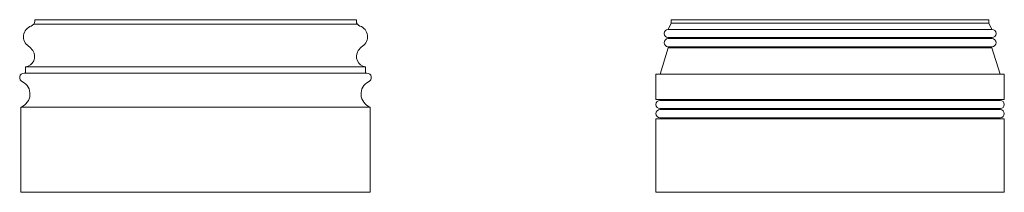
# Model space of a CAD drawing. Units: millimetres. Extents: x 3227 to 5398, y -1841 to 1645.
# Drawn here: x 4892 to 5255, y -1176 to -1112 of the extents above; entities that cross this region are included whole.
import ezdxf

# ---------------------------------------------------------------- set-up
doc = ezdxf.new("R2010")
doc.units = ezdxf.units.MM
doc.layers.get('0').update_dxf_attribs({"lineweight": 0})

msp = doc.modelspace()

# ---------------------------------------------------------------- linework, layer by layer
for p, q in [((4896.79, -1113.94), (5016.11, -1113.94)), ((4897.15, -1112.31), (5015.83, -1112.31)), ((4897.15, -1112.31), (4897.15, -1112.84)), ((5015.76, -1112.31), (5015.76, -1112.84)), ((5131.88, -1113.62), (5130.75, -1115.88)), ((5248.99, -1112.31), (5131.88, -1112.31)), ((5131.88, -1112.31), (5131.88, -1113.62)), ((5248.99, -1113.62), (5131.88, -1113.62)), ((5248.99, -1112.31), (5248.99, -1113.62)), ((5248.99, -1113.62), (5250.11, -1115.88)), ((5130.75, -1115.88), (5250.11, -1115.88)), ((5250.11, -1118.88), (5130.75, -1118.88)), ((5130.75, -1118.88), (5130.75, -1119.25)), ((5130.75, -1119.25), (5250.11, -1119.25)), ((5250.11, -1118.88), (5250.11, -1119.25)), ((5130.75, -1122.63), (5127.71, -1132.38)), ((5250.11, -1122.26), (5130.75, -1122.26)), ((5130.75, -1122.26), (5130.75, -1122.63)), ((5130.75, -1122.63), (5250.11, -1122.63)), ((5250.11, -1122.26), (5250.11, -1122.63)), ((5250.11, -1122.63), (5253.16, -1132.38)), ((4893.77, -1131.93), (4893.26, -1131.93)), ((4893.77, -1129.58), (5019.14, -1129.58)), ((4893.77, -1129.58), (4893.77, -1131.93)), ((4893.77, -1131.93), (5019.14, -1131.93)), ((5019.14, -1129.58), (5019.14, -1131.93)), ((5019.14, -1131.93), (5019.64, -1131.93)), ((5254.66, -1132.38), (5126.2, -1132.38)), ((5126.2, -1132.38), (5126.2, -1141.58)), ((5254.66, -1132.38), (5254.66, -1141.58)), ((5254.66, -1141.58), (5126.2, -1141.58)), ((5127.71, -1141.58), (5127.71, -1141.96)), ((5253.16, -1141.96), (5127.71, -1141.96)), ((5253.16, -1141.58), (5253.16, -1141.96)), ((4892.08, -1144.4), (5020.83, -1144.4)), ((4892.08, -1144.4), (4892.08, -1175.74)), ((5020.83, -1144.4), (5020.83, -1175.74)), ((5253.16, -1144.96), (5127.71, -1144.96)), ((5127.71, -1144.96), (5127.71, -1145.33)), ((5253.16, -1145.33), (5127.71, -1145.33)), ((5253.16, -1144.96), (5253.16, -1145.33)), ((5126.2, -1148.71), (5126.2, -1175.74)), ((5254.66, -1148.71), (5126.21, -1148.71)), ((5253.16, -1148.34), (5127.71, -1148.34)), ((5127.71, -1148.34), (5127.71, -1148.71)), ((5253.16, -1148.34), (5253.16, -1148.71)), ((5254.66, -1148.71), (5254.66, -1175.74)), ((4892.08, -1175.74), (5020.83, -1175.74)), ((4956.45, -1175.74), (4892.08, -1175.74)), ((4956.45, -1175.74), (5020.83, -1175.74)), ((5254.66, -1175.74), (5126.2, -1175.74))]:
    msp.add_line(p, q)
for centre, radius, start, end in [((4895.27, -1112.84), 1.88, 288.21, 0), ((5017.64, -1112.84), 1.88, 180, 251.79), ((4897.15, -1118.54), 4.13, 108.21, 237.3486), ((5015.76, -1118.54), 4.13, 302.6514, 71.79), ((5130.75, -1117.38), 1.5, 90, 270), ((5250.11, -1117.38), 1.5, 270, 90), ((5130.75, -1120.75), 1.5, 90, 270), ((5250.11, -1120.75), 1.5, 270, 90), ((4893.35, -1125.82), 3.78, 276.3742, 34.6838), ((4890.22, -1127.93), 7.55, 34.3248, 51.4999), ((5019.56, -1125.82), 3.78, 145.3162, 263.6258), ((5022.69, -1127.93), 7.55, 128.5001, 145.6752), ((4893.26, -1133.56), 1.64, 90, 248.4305), ((5019.64, -1133.56), 1.64, 291.5695, 90), ((4890.33, -1139.62), 5.1, 290.0642, 62.8165), ((5022.57, -1139.62), 5.1, 117.1835, 249.9358), ((5127.71, -1143.46), 1.5, 90, 270), ((5253.16, -1143.46), 1.5, 270, 90), ((5127.71, -1146.83), 1.5, 90, 270), ((5253.16, -1146.83), 1.5, 270, 90), ((5126.21, -1148.71), 0.000751, 90, 179.6874)]:
    msp.add_arc(centre, radius, start, end)

doc.saveas('drawing.dxf')
